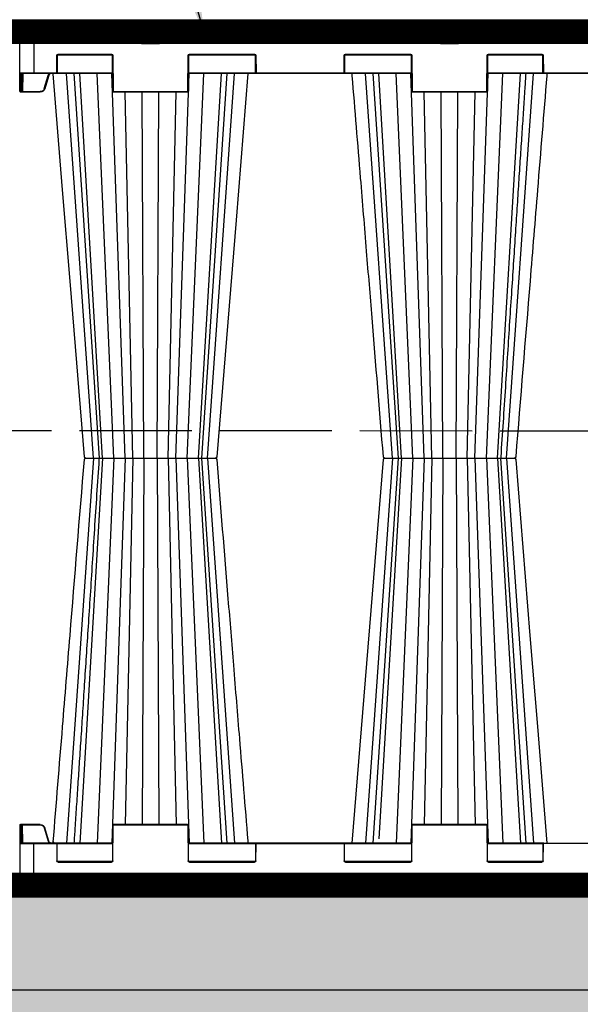
# Model space of a CAD drawing. Units: millimetres. Extents: x -3755 to 33020, y -27287 to -12744.
# Drawn here: x 2826 to 3426, y -25342 to -24288 of the extents above; entities that cross this region are included whole.
import ezdxf

# ---------------------------------------------------------------- set-up
doc = ezdxf.new("R2010")
doc.units = ezdxf.units.MM
doc.header["$LTSCALE"] = 2
doc.linetypes.add('ACAD_ISO02W100', pattern=[15, 12, -3])
doc.linetypes.add('ACAD_ISO03W100', pattern=[30, 12, -18])
doc.layers.get('Defpoints').update_dxf_attribs({"color": 10})
doc.layers.add('A-ANNO-NPLT', color=9, linetype='Continuous', plot=False)
for name, color, linetype in [('ACO DIM', 10, 'Continuous'), ('ACO SPEC', 10, 'ACAD_ISO03W100'), ('BEMASS', 10, 'Continuous'), ('DUENN-18', 10, 'Continuous'), ('hatch', 10, 'Continuous'), ('SICHTBAR', 10, 'Continuous'), ('TEXT35', 10, 'Continuous')]:
    doc.layers.add(name, color=color, linetype=linetype)
doc.styles.add('Arial', font='arial.ttf')
doc.styles.add('BEMSTIL', font='isocp3.shx', dxfattribs={"width": 0.8})
doc.styles.get("Standard").update_dxf_attribs({"font": 'arial.ttf'})
doc.dimstyles.new('BEMASS', dxfattribs={"dimscale": 50, "dimtxt": 3.5, "dimasz": 3.5, "dimexe": 2, "dimexo": 0, "dimgap": 1, "dimtad": 1, "dimlfac": 0.001, "dimtxsty": 'BEMSTIL', "dimcen": 3, "dimclrd": 256, "dimclre": 256, "dimclrt": 256, "dimadec": 0, "dimazin": 0, "dimtfac": 0.875, "dimtmove": 0, "dimatfit": 0, "dimfxl": 1, "dimtolj": 1, "dimlwd": 25, "dimlwe": 25, "dimarcsym": 0})
doc.dimstyles.get("Standard").update_dxf_attribs({"dimtxt": 0.18, "dimasz": 0.18, "dimexe": 0.18, "dimexo": 0.0625, "dimgap": 0.09, "dimtad": 0, "dimtih": 1, "dimtoh": 1, "dimdec": 4, "dimzin": 0, "dimdsep": 46, "dimtxsty": 'Standard', "dimcen": 0.09, "dimadec": 0, "dimazin": 0, "dimtfac": 1, "dimtdec": 4, "dimtofl": 0, "dimtmove": 0, "dimatfit": 3, "dimfxl": 1, "dimtolj": 1, "dimtzin": 0, "dimarcsym": 0})

# ---------------------------------------------------------------- blocks, each defined once
blk = doc.blocks.new('*D29')
at = {"layer": 'BEMASS', "lineweight": 25, "transparency": 16777216}
for p, q in [((-773.5, -25202.3), (-773.5, -26128.9)), ((8826.5, -25206.3), (8826.5, -26128.9)), ((-598.5, -26028.9), (8651.5, -26028.9))]:
    blk.add_line(p, q, dxfattribs=at)
at = {"layer": 'BEMASS', "transparency": 16777216}
for points in [[(-598.5, -25999.7), (-598.5, -26058.1), (-773.5, -26028.9)], [(8651.5, -25999.7), (8651.5, -26058.1), (8826.5, -26028.9)]]:
    blk.add_solid(points, dxfattribs=at)
at = {"layer": 'Defpoints', "color": 0, "transparency": 16777216}
for p in [(-773.5, -25202.3), (8826.5, -25206.3), (8826.5, -26028.9)]:
    blk.add_point(p, dxfattribs=at)
at = {"layer": 'BEMASS', "transparency": 16777216, "insert": (3801.8, -25867.1), "char_height": 175, "attachment_point": 5, "style": 'Arial'}
blk.add_mtext('\\A1;Дължина на резервоар L', dxfattribs=at)
blk = doc.blocks.new('StormBrixx SD side view')
at = {"layer": 'DUENN-18'}
for p, q in [((-585, 914), (-585, 869.5)), ((-447.8, 913.5), (-472.2, 913.5)), ((-470.9, 911.1), (-470.5, 902)), ((-449.5, 902), (-449.1, 911.1)), ((-127.8, 913.5), (-152.2, 913.5)), ((-150.9, 911.1), (-150.5, 902)), ((-129.5, 902), (-129.1, 911.1)), ((-469.5, 901), (-450.5, 901)), ((-149.5, 901), (-130.5, 901)), ((-560.4, 870), (-560.3, 888)), ((-500.8, 888.5), (-559.7, 888.5)), ((-558.8, 889.5), (-501.7, 889.5)), ((-500.2, 888), (-500, 850)), ((-420, 850), (-419.8, 888)), ((-347.8, 888.5), (-419.2, 888.5)), ((-418.3, 889.5), (-348.7, 889.5)), ((-347.2, 888), (-347.1, 870)), ((-252.9, 870), (-252.8, 888)), ((-180.8, 888.5), (-252.2, 888.5)), ((-251.3, 889.5), (-181.7, 889.5)), ((-180.2, 888), (-180, 850)), ((-100, 850), (-99.8, 888)), ((-40.3, 888.5), (-99.2, 888.5)), ((-98.3, 889.5), (-41.2, 889.5)), ((-39.7, 888), (-39.6, 870)), ((-599.8, 869.5), (-585, 869.5)), ((-599.3, 869), (-599.2, 850)), ((-598.2, 850), (-598.1, 869)), ((-597.6, 869), (-597.7, 850)), ((-596.8, 869), (-596.9, 849.5)), ((-585, 869.5), (-560.9, 869.5)), ((-585, 869.5), (-585, 869)), ((-573.7, 852.7), (-569.4, 866.9)), ((-560, 869.5), (-500.6, 869.5)), ((-521, 457), (-549.9, 869)), ((-511.4, 457), (-535.8, 869)), ((-499.4, 457), (-517.1, 869)), ((-487, 457), (-501.5, 869)), ((-433, 457), (-418.5, 869)), ((-420.6, 457), (-402.9, 869)), ((-419.4, 869.5), (-347.5, 869.5)), ((-408.6, 457), (-384.2, 869)), ((-405.3, 457), (-378.4, 869)), ((-399, 457), (-370.1, 869)), ((-346.6, 869.5), (-253.4, 869.5)), ((-252.5, 869.5), (-180.6, 869.5)), ((-201, 457), (-229.9, 869)), ((-221.6, 869), (-194.7, 457)), ((-191.4, 457), (-215.6, 864.4)), ((-179.4, 457), (-197.1, 869)), ((-167, 457), (-181.5, 869)), ((-113, 457), (-98.5, 869)), ((-100.6, 457), (-82.9, 869)), ((-99.4, 869.5), (-40, 869.5)), ((-88.6, 457), (-64.2, 869)), ((-85.3, 457), (-58.4, 869)), ((-79, 457), (-50.1, 869)), ((39.1, 869.5), (-39.1, 869.5)), ((-599.2, 850), (-598.2, 850)), ((-596.9, 849), (-596.9, 849.5)), ((-596.9, 849.5), (-578, 849.5)), ((-578, 849), (-578, 849.5)), ((-499.5, 849.5), (-420.5, 849.5)), ((-478.8, 457), (-487.3, 849)), ((-467.1, 457), (-468.9, 849)), ((-452.9, 457), (-451.1, 849)), ((-441.2, 457), (-432.7, 849)), ((-179.5, 849.5), (-100.5, 849.5)), ((-158.8, 457), (-167.3, 849)), ((-147.1, 457), (-148.9, 849)), ((-132.9, 457), (-131.1, 849)), ((-121.2, 457), (-112.7, 849)), ((-100.5, 849.5), (-100.5, 849)), ((-521, 457), (-549.9, 45)), ((-514.7, 457), (-541.6, 45)), ((-511.4, 457), (-535.8, 45)), ((-499.4, 457), (-517.1, 45)), ((-487, 457), (-501.5, 45)), ((-478.8, 457), (-487.3, 65)), ((-467.1, 457), (-468.9, 65)), ((-452.9, 457), (-451.1, 65)), ((-441.2, 457), (-432.7, 65)), ((-433, 457), (-418.5, 45)), ((-420.6, 457), (-402.9, 45)), ((-408.6, 457), (-384.2, 45)), ((-378.4, 45), (-405.3, 457)), ((-399, 457), (-370.1, 45)), ((-201, 457), (-229.9, 45)), ((-194.7, 457), (-221.6, 45)), ((-191.4, 457), (-215.8, 45)), ((-179.4, 457), (-197.1, 45)), ((-193.3, 457), (-193.3, 457)), ((-167, 457), (-181.5, 45)), ((-158.8, 457), (-167.3, 65)), ((-147.1, 457), (-148.9, 65)), ((-132.9, 457), (-131.1, 65)), ((-121.2, 457), (-112.7, 65)), ((-113, 457), (-98.5, 45)), ((-100.6, 457), (-82.9, 45)), ((-88.6, 457), (-64.2, 45)), ((-86.7, 457), (-86.7, 457)), ((-79, 457), (-50.1, 45)), ((-599.3, 45), (-599.2, 64)), ((-599.2, 64), (-598.2, 64)), ((-598.2, 64), (-598.1, 45)), ((-597.6, 45), (-597.7, 64)), ((-596.9, 65), (-596.9, 64.5)), ((-596.8, 45), (-596.9, 64.5)), ((-596.9, 64.5), (-578, 64.5)), ((-500.2, 26), (-500, 64)), ((-499.5, 64.5), (-420.5, 64.5)), ((-420, 64), (-419.8, 26)), ((-180.2, 26), (-180, 64)), ((-179.5, 64.5), (-100.5, 64.5)), ((-100, 64), (-99.8, 26)), ((-573.7, 61.3), (-569.4, 47.1)), ((-599.8, 44.5), (-585, 44.5)), ((-585, 44.5), (-585, 45)), ((-585, 0), (-585, 44.5)), ((-585, 44.5), (-560.9, 44.5)), ((-560.4, 44), (-560.3, 26)), ((-560, 44.5), (-500.6, 44.5)), ((-419.4, 44.5), (-347.5, 44.5)), ((-347.2, 26), (-347.1, 44)), ((-346.6, 44.5), (-253.4, 44.5)), ((-252.9, 44), (-252.8, 26)), ((-252.5, 44.5), (-180.6, 44.5)), ((-99.4, 44.5), (-40, 44.5)), ((-39.7, 26), (-39.6, 44)), ((-39.1, 44.5), (39.1, 44.5)), ((-500.8, 25.5), (-559.7, 25.5)), ((-558.8, 24.5), (-501.7, 24.5)), ((-347.8, 25.5), (-419.2, 25.5)), ((-418.3, 24.5), (-348.7, 24.5)), ((-180.8, 25.5), (-252.2, 25.5)), ((-251.3, 24.5), (-181.7, 24.5)), ((-40.3, 25.5), (-99.2, 25.5)), ((-98.3, 24.5), (-41.2, 24.5)), ((-470.9, 2.9), (-470.5, 12)), ((-469.5, 13), (-450.5, 13)), ((-449.5, 12), (-449.1, 2.9)), ((-150.9, 2.9), (-150.5, 12)), ((-149.5, 13), (-130.5, 13)), ((-129.5, 12), (-129.1, 2.9)), ((-447.8, 0.5), (-472.2, 0.5)), ((-127.8, 0.5), (-152.2, 0.5))]:
    blk.add_line(p, q, dxfattribs=at)
at = {"layer": 'DUENN-18', "flags": 128}
for points in [[(-599.2, 850), (-599.2, 849.8), (-599.2, 849.6), (-599.2, 849.4), (-599.2, 849.3), (-599.2, 849.2), (-599.2, 849.1), (-599.2, 849), (-599.2, 849)], [(-598.2, 849), (-598.2, 849), (-598.2, 849.1), (-598.2, 849.2), (-598.2, 849.3), (-598.2, 849.4), (-598.2, 849.6), (-598.2, 849.8), (-598.2, 850)], [(-597.7, 850), (-597.7, 849.9), (-597.7, 849.8), (-597.7, 849.7), (-597.7, 849.6), (-597.7, 849.6), (-597.7, 849.5), (-597.7, 849.5), (-597.7, 849.5)], [(-599.2, 64), (-599.2, 64.2), (-599.2, 64.4), (-599.2, 64.6), (-599.2, 64.7), (-599.2, 64.8), (-599.2, 64.9), (-599.2, 65), (-599.2, 65)], [(-598.2, 65), (-598.2, 65), (-598.2, 64.9), (-598.2, 64.8), (-598.2, 64.7), (-598.2, 64.6), (-598.2, 64.4), (-598.2, 64.2), (-598.2, 64)], [(-597.7, 64), (-597.7, 64.1), (-597.7, 64.2), (-597.7, 64.3), (-597.7, 64.4), (-597.7, 64.4), (-597.7, 64.5), (-597.7, 64.5), (-597.7, 64.5)]]:
    blk.add_lwpolyline(points, dxfattribs=at)
at = {"layer": 'DUENN-18'}
for centre, radius, start, end in [((-473.9, 911), 3, 2.2026, 90), ((-446.1, 911), 3, 90, 177.7974), ((-153.9, 911), 3, 2.2026, 90), ((-126.1, 911), 3, 90, 177.7974), ((-469.5, 902), 1, 182.2026, 270), ((-450.5, 902), 1, 270, 357.7974), ((-149.5, 902), 1, 182.2026, 270), ((-130.5, 902), 1, 270, 357.7974), ((-558.8, 888), 1.5, 90, 179.75), ((-501.7, 888), 1.5, 0.25, 90), ((-418.3, 888), 1.5, 90, 179.75), ((-348.7, 888), 1.5, 0.25, 90), ((-251.3, 888), 1.5, 90, 179.75), ((-181.7, 888), 1.5, 0.25, 90), ((-98.3, 888), 1.5, 90, 179.75), ((-41.2, 888), 1.5, 0.25, 90), ((-560.9, 870), 0.5, 270, 359.75), ((-346.6, 870), 0.5, 180.25, 270), ((-253.4, 870), 0.5, 270, 359.75), ((-39.1, 870), 0.5, 180.25, 270), ((-599.5, 876.9), 26.9, 269.4676, 270.5324), ((-597.9, 876.9), 26.9, 269.4676, 270.5324), ((-598.2, 849.5), 0.5, 270, 359.75), ((-578, 854), 4.5, 270, 343.3008), ((-564.9, 881.6), 30.2, 253.0665, 254.0132), ((-499.5, 850), 0.5, 180.25, 270), ((-420.5, 850), 0.5, 270, 359.75), ((-179.5, 850), 0.5, 180.25, 270), ((-100.5, 850), 0.5, 270, 359.75), ((-99.7, 876.9), 26.9, 269.4677, 270.5323), ((-599.5, 35.5), 28.5, 89.4981, 90.5019), ((-598.2, 64.5), 0.5, 0.25, 90), ((-597.9, 35.5), 28.5, 89.4981, 90.5019), ((-578, 60), 4.5, 16.6992, 90), ((-499.5, 64), 0.5, 90, 179.75), ((-420.5, 64), 0.5, 0.25, 90), ((-179.5, 64), 0.5, 90, 179.75), ((-100.5, 64), 0.5, 0.25, 90), ((-560.9, 44), 0.5, 0.25, 90), ((-346.6, 44), 0.5, 90, 179.75), ((-253.4, 44), 0.5, 0.25, 90), ((-39.1, 44), 0.5, 90, 179.75), ((-558.8, 26), 1.5, 180.25, 270), ((-501.7, 26), 1.5, 270, 359.75), ((-418.3, 26), 1.5, 180.25, 270), ((-348.7, 26), 1.5, 270, 359.75), ((-251.3, 26), 1.5, 180.25, 270), ((-181.7, 26), 1.5, 270, 359.75), ((-98.3, 26), 1.5, 180.25, 270), ((-41.2, 26), 1.5, 270, 359.75), ((-469.5, 12), 1, 90, 177.7974), ((-450.5, 12), 1, 2.2026, 90), ((-149.5, 12), 1, 90, 177.7974), ((-130.5, 12), 1, 2.2026, 90), ((-473.9, 3), 3, 270, 357.7974), ((-446.1, 3), 3, 182.2026, 270), ((-153.9, 3), 3, 270, 357.7974), ((-126.1, 3), 3, 182.2026, 270)]:
    blk.add_arc(centre, radius, start, end, dxfattribs=at)
for centre, major_axis, start_param, end_param in [((-596.9, 849.5), (0.75, 0.002), 3.141572, 4.712349), ((-596.9, 64.5), (0.75, -0.002), 1.570837, 3.141614)]:
    blk.add_ellipse(centre, major_axis=major_axis, ratio=0.002909, start_param=start_param, end_param=end_param, dxfattribs=at)
for points, knots in [([(-569.4, 866.9), (-569.4, 867), (-569.2, 867.4), (-568.7, 868.2), (-568.1, 868.8), (-567.7, 869), (-567.7, 869)], [0, 0, 0, 0, 0.088588, 0.534586, 0.981294, 1, 1, 1, 1]), ([(-568.9, 866.8), (-568.9, 866.8), (-568.9, 866.8), (-569.1, 866.8), (-569.2, 866.8), (-569.3, 866.9), (-569.4, 866.9)], [0, 0, 0, 0, 0.249993, 0.500005, 0.749966, 1, 1, 1, 1]), ([(-541.6, 869), (-541.2, 863.6), (-540.4, 850.7), (-539, 829.8), (-537.5, 806), (-535.8, 781.1), (-534.1, 755), (-532.3, 727.7), (-530.5, 698.8), (-528.5, 668.4), (-526.4, 636.5), (-524.2, 603.2), (-522, 568.5), (-519.7, 532.6), (-517.3, 495.7), (-515.6, 470.8), (-514.8, 458.4), (-514.8, 457.9), (-514.8, 457.5), (-514.7, 457)], [0, 0, 0, 0, 0.039511, 0.094437, 0.152635, 0.212978, 0.276478, 0.343134, 0.412946, 0.487437, 0.565214, 0.646279, 0.730629, 0.818267, 0.909192, 1, 1, 1, 1.003404, 1.003404, 1.003404, 1.003404]), ([(-58.4, 45), (-58.8, 50.4), (-59.6, 63.3), (-61, 84.2), (-62.5, 108), (-64.2, 132.9), (-65.9, 159), (-67.7, 186.3), (-69.5, 215.2), (-71.5, 245.6), (-73.6, 277.5), (-75.8, 310.8), (-78, 345.5), (-80.3, 381.4), (-82.7, 418.3), (-84.4, 443.2), (-85.2, 455.6), (-85.2, 455.6), (-85.2, 455.6), (-85.2, 455.6), (-85.2, 456.1), (-85.2, 456.5), (-85.3, 457)], [0, 0, 0, 0, 0.039511, 0.094437, 0.152635, 0.212978, 0.276478, 0.343134, 0.412946, 0.487436, 0.565214, 0.646278, 0.730629, 0.818267, 0.909191, 1, 1, 1, 1, 1, 1, 1.003403, 1.003403, 1.003403, 1.003403]), ([(-569.4, 47.1), (-569.4, 47), (-569.2, 46.6), (-568.7, 45.8), (-568.1, 45.2), (-567.7, 45), (-567.7, 45)], [0, 0, 0, 0, 0.088588, 0.53458, 0.981299, 1, 1, 1, 1])]:
    blk.add_open_spline(points, degree=3, knots=knots, dxfattribs=at)
at = {"layer": 'SICHTBAR'}
for p, q in [((-599.8, 869.5), (-600, 914)), ((-600, 914), (-585, 914)), ((-473.9, 914), (-585, 914)), ((-473.9, 914), (-446.1, 914)), ((-153.9, 914), (-446.1, 914)), ((-153.9, 914), (-126.1, 914)), ((-126.1, 914), (126.1, 914)), ((-559.8, 888), (-559.9, 870)), ((-501.7, 889), (-558.8, 889)), ((-500.5, 850), (-500.7, 888)), ((-419.3, 888), (-419.5, 850)), ((-348.7, 889), (-418.3, 889)), ((-347.6, 870), (-347.7, 888)), ((-252.3, 888), (-252.4, 870)), ((-181.7, 889), (-251.3, 889)), ((-180.5, 850), (-180.7, 888)), ((-99.3, 888), (-99.5, 850)), ((-41.2, 889), (-98.3, 889)), ((-40.1, 870), (-40.2, 888)), ((-599.7, 850), (-599.8, 869.5)), ((-585, 869), (-599.3, 869)), ((-560.9, 869), (-585, 869)), ((-568.9, 866.8), (-573.2, 852.6)), ((-500.6, 869), (-560.9, 869)), ((-346.6, 869), (-419.4, 869)), ((-253.4, 869), (-346.6, 869)), ((-180.6, 869), (-253.4, 869)), ((-39.1, 869), (-99.4, 869)), ((-39.1, 869), (39.1, 869)), ((-599.7, 849.5), (-599.7, 850)), ((-598.2, 849), (-599.2, 849)), ((-596.9, 849), (-598.2, 849)), ((-578, 849), (-596.9, 849)), ((-420.5, 849), (-499.5, 849)), ((-100.5, 849), (-179.5, 849)), ((-513.2, 457), (-512.2, 457)), ((-513.2, 457), (-512.2, 457)), ((-483.3, 457), (-481.1, 457)), ((-483.3, 457), (-481.1, 457)), ((-447.2, 457), (-444.3, 457)), ((-447.2, 457), (-444.3, 457)), ((-414.5, 457), (-411.8, 457)), ((-414.5, 457), (-411.8, 457)), ((-394, 457), (-392.1, 457)), ((-394, 457), (-392.1, 457)), ((-391.1, 457), (-390.7, 457)), ((-391.1, 457), (-390.7, 457)), ((-209.3, 457), (-208.9, 457)), ((-209.3, 457), (-208.9, 457)), ((-207.9, 457), (-206, 457)), ((-207.9, 457), (-206, 457)), ((-188.2, 457), (-185.5, 457)), ((-188.2, 457), (-185.5, 457)), ((-155.7, 457), (-152.8, 457)), ((-155.7, 457), (-152.8, 457)), ((-129.7, 457), (-129.5, 457)), ((-129.7, 457), (-129.5, 457)), ((-119, 457), (-116.7, 457)), ((-119, 457), (-116.7, 457)), ((-87.8, 457), (-86.8, 457)), ((-87.8, 457), (-86.8, 457)), ((-599.7, 64), (-599.8, 44.5)), ((-599.7, 64), (-599.7, 64.5)), ((-598.2, 65), (-599.2, 65)), ((-596.9, 65), (-598.2, 65)), ((-578, 65), (-596.9, 65)), ((-500.5, 64), (-500.7, 26)), ((-420.5, 65), (-499.5, 65)), ((-419.3, 26), (-419.5, 64)), ((-180.5, 64), (-180.7, 26)), ((-100.5, 65), (-179.5, 65)), ((-99.3, 26), (-99.5, 64)), ((-568.9, 47.2), (-573.2, 61.4)), ((-599.8, 44.5), (-600, 0)), ((-585, 45), (-599.3, 45)), ((-560.9, 45), (-585, 45)), ((-500.6, 45), (-560.9, 45)), ((-559.8, 26), (-559.9, 44)), ((-346.6, 45), (-419.4, 45)), ((-347.6, 44), (-347.7, 26)), ((-253.4, 45), (-346.6, 45)), ((-180.6, 45), (-253.4, 45)), ((-252.3, 26), (-252.4, 44)), ((-39.1, 45), (-99.4, 45)), ((-40.1, 44), (-40.2, 26)), ((39.1, 45), (-39.1, 45)), ((-501.7, 25), (-558.8, 25)), ((-348.7, 25), (-418.3, 25)), ((-181.7, 25), (-251.3, 25)), ((-41.2, 25), (-98.3, 25)), ((-600, 0), (-585, 0)), ((-473.9, 0), (-585, 0)), ((-473.9, 0), (-446.1, 0)), ((-153.9, 0), (-446.1, 0)), ((-153.9, 0), (-126.1, 0)), ((126.1, 0), (-126.1, 0))]:
    blk.add_line(p, q, dxfattribs=at)
at = {"layer": 'SICHTBAR', "flags": 128}
for points in [[(-244.3, 869), (-231.5, 711.8), (-210.8, 458.4)], [(-69.2, 458.4), (-53.9, 646.7), (-45.9, 744.2), (-35.7, 869)], [(-530.8, 455.6), (-546.1, 267.3), (-554.1, 169.8), (-564.2, 45.5)], [(-355.7, 45), (-368.5, 202.2), (-389.2, 455.6)]]:
    blk.add_lwpolyline(points, dxfattribs=at)
at = {"layer": 'SICHTBAR'}
for centre, radius, start, end in [((-558.8, 888), 1, 90, 179.75), ((-501.7, 888), 1, 0.25, 90), ((-418.3, 888), 1, 90, 179.75), ((-348.7, 888), 1, 0.25, 90), ((-251.3, 888), 1, 90, 179.75), ((-181.7, 888), 1, 0.25, 90), ((-98.3, 888), 1, 90, 179.75), ((-41.2, 888), 1, 0.25, 90), ((-599.3, 869.5), 0.5, 180.25, 270), ((-560.9, 870), 1, 270, 359.75), ((-346.6, 870), 1, 180.25, 270), ((-253.4, 870), 1, 270, 359.75), ((-39.1, 870), 1, 180.25, 270), ((-599.2, 849.5), 0.5, 180.25, 270), ((-578, 854), 5, 270, 343.3008), ((-499.5, 850), 1, 180.25, 270), ((-420.5, 850), 1, 270, 359.75), ((-179.5, 850), 1, 180.25, 270), ((-100.5, 850), 1, 270, 359.75), ((-529.3, 458.5), 1.5, 184.7276, 270.0558), ((-529.3, 455.5), 1.5, 89.9442, 175.2351), ((-390.7, 458.5), 1.5, 269.986, 355.0918), ((-390.7, 455.5), 1.5, 4.8296, 90.0151), ((-209.3, 458.5), 1.5, 184.8421, 270.0156), ((-209.3, 455.5), 1.5, 89.9839, 175.0746), ((-70.7, 458.5), 1.5, 269.945, 355.2377), ((-70.7, 455.5), 1.5, 4.7256, 90.0562), ((-599.2, 64.5), 0.5, 90, 179.75), ((-578, 60), 5, 16.6992, 90), ((-499.5, 64), 1, 90, 179.75), ((-420.5, 64), 1, 0.25, 90), ((-179.5, 64), 1, 90, 179.75), ((-100.5, 64), 1, 0.25, 90), ((-599.3, 44.5), 0.5, 90, 179.75), ((-560.9, 44), 1, 0.25, 90), ((-346.6, 44), 1, 90, 179.75), ((-253.4, 44), 1, 0.25, 90), ((-39.1, 44), 1, 90, 179.75), ((-558.8, 26), 1, 180.25, 270), ((-501.7, 26), 1, 270, 359.75), ((-418.3, 26), 1, 180.25, 270), ((-348.7, 26), 1, 270, 359.75), ((-251.3, 26), 1, 180.25, 270), ((-181.7, 26), 1, 270, 359.75), ((-98.3, 26), 1, 180.25, 270), ((-41.2, 26), 1, 270, 359.75)]:
    blk.add_arc(centre, radius, start, end, dxfattribs=at)
for points, knots in [([(-563.6, 868.1), (-563.9, 868.3), (-564.4, 868.7), (-565.5, 869), (-566.5, 869), (-567.5, 868.6), (-568.4, 867.9), (-568.7, 867.2), (-568.9, 866.8), (-568.9, 866.8), (-568.9, 866.8)], [0, 0, 0, 0, 0.153933, 0.318056, 0.481505, 0.644133, 0.806108, 0.96786, 0.999991, 1, 1, 1, 1]), ([(-564.2, 868.1), (-560.8, 826.8), (-554.8, 753), (-543.7, 616.4), (-535.9, 521.1), (-530.8, 458.4)], [0, 0, 0, 0, 0.3022922, 0.5404344, 1, 1, 1, 1]), ([(-389.2, 458.4), (-385.2, 508.1), (-379.2, 581.5), (-371.1, 681), (-364, 767.4), (-358.9, 830), (-355.9, 866.5), (-355.9, 867.4), (-355.8, 868.2), (-355.7, 869)], [0, 0, 0, 0, 0.365154, 0.53965, 0.731492, 1, 1, 1, 1.006008, 1.006008, 1.006008, 1.006008]), ([(-529.2, 457), (-529.2, 457), (-529.2, 457), (-529.1, 457), (-528.9, 457)], [0, 0, 0, 0, 0.0955718, 1, 1, 1, 1]), ([(-529.2, 457), (-529.2, 457), (-529.2, 457), (-529.1, 457), (-528.9, 457)], [0, 0, 0, 0, 0.277078, 1, 1, 1, 1]), ([(-528.9, 457), (-528.6, 457), (-528, 457), (-526.7, 457), (-526, 457)], [0, 0, 0, 0, 0.501348, 1, 1, 1, 1]), ([(-528.9, 457), (-528.6, 457), (-528, 457), (-526.7, 457), (-526, 457)], [0, 0, 0, 0, 0.501348, 1, 1, 1, 1]), ([(-526, 457), (-525.6, 457), (-525, 457), (-524.1, 457), (-523.7, 457), (-523.5, 457)], [0, 0, 0, 0, 0.497226, 0.847011, 1, 1, 1, 1]), ([(-526, 457), (-525.6, 457), (-525, 457), (-524.1, 457), (-523.7, 457), (-523.5, 457)], [0, 0, 0, 0, 0.497226, 0.847011, 1, 1, 1, 1]), ([(-523.5, 457), (-523.1, 457), (-522.3, 457), (-521.4, 457), (-521, 457)], [0, 0, 0, 0, 0.516639, 1, 1, 1, 1]), ([(-523.5, 457), (-523.1, 457), (-522.3, 457), (-521.4, 457), (-521, 457)], [0, 0, 0, 0, 0.516639, 1, 1, 1, 1]), ([(-521, 457), (-520.2, 457), (-518.3, 457), (-515.6, 457), (-514.2, 457), (-513.6, 457)], [0, 0, 0, 0, 0.254681, 0.645984, 1, 1, 1, 1]), ([(-521, 457), (-520.2, 457), (-518.3, 457), (-515.6, 457), (-514.2, 457), (-513.6, 457)], [0, 0, 0, 0, 0.254681, 0.645984, 1, 1, 1, 1]), ([(-512.2, 457), (-511.9, 457), (-511.4, 457), (-510.8, 457), (-510.5, 457)], [0, 0, 0, 0, 0.497213, 1, 1, 1, 1]), ([(-512.2, 457), (-511.9, 457), (-511.4, 457), (-510.8, 457), (-510.5, 457)], [0, 0, 0, 0, 0.497213, 1, 1, 1, 1]), ([(-510.5, 457), (-509.7, 457), (-508.3, 457), (-506.4, 457), (-505.5, 457)], [0, 0, 0, 0, 0.501346, 1, 1, 1, 1]), ([(-510.5, 457), (-509.7, 457), (-508.3, 457), (-506.4, 457), (-505.5, 457)], [0, 0, 0, 0, 0.501346, 1, 1, 1, 1]), ([(-505.5, 457), (-505, 457), (-504.2, 457), (-503.2, 457), (-502.7, 457), (-502.6, 457)], [0, 0, 0, 0, 0.497244, 0.847021, 1, 1, 1, 1]), ([(-505.5, 457), (-505, 457), (-504.2, 457), (-503.2, 457), (-502.7, 457), (-502.6, 457)], [0, 0, 0, 0, 0.497244, 0.847021, 1, 1, 1, 1]), ([(-502.6, 457), (-502.1, 457), (-501.3, 457), (-500.4, 457), (-500, 457)], [0, 0, 0, 0, 0.516641, 1, 1, 1, 1]), ([(-502.6, 457), (-502.1, 457), (-501.3, 457), (-500.4, 457), (-500, 457)], [0, 0, 0, 0, 0.516641, 1, 1, 1, 1]), ([(-500, 457), (-499.3, 457), (-497.4, 457), (-494.2, 457), (-491.6, 457), (-489.4, 457), (-487.5, 457), (-486, 457), (-485.7, 457), (-485.6, 457)], [0, 0, 0, 0, 0.119689, 0.30358, 0.499864, 0.527342, 0.71128, 0.895223, 1, 1, 1, 1]), ([(-500, 457), (-499.3, 457), (-497.4, 457), (-494.2, 457), (-491.6, 457), (-489.4, 457), (-487.5, 457), (-486, 457), (-485.7, 457), (-485.6, 457)], [0, 0, 0, 0, 0.119689, 0.30358, 0.499864, 0.527342, 0.71128, 0.895223, 1, 1, 1, 1]), ([(-485.6, 457), (-485.4, 457), (-485, 457), (-483.9, 457), (-483.3, 457)], [0, 0, 0, 0, 0.491504, 1, 1, 1, 1]), ([(-485.6, 457), (-485.4, 457), (-485, 457), (-483.9, 457), (-483.3, 457)], [0, 0, 0, 0, 0.491504, 1, 1, 1, 1]), ([(-481.1, 457), (-480.6, 457), (-479.8, 457), (-478.9, 457), (-478.5, 457)], [0, 0, 0, 0, 0.497218, 1, 1, 1, 1]), ([(-481.1, 457), (-480.6, 457), (-479.8, 457), (-478.9, 457), (-478.5, 457)], [0, 0, 0, 0, 0.497218, 1, 1, 1, 1]), ([(-478.5, 457), (-477.5, 457), (-475.6, 457), (-473.8, 457), (-472.8, 457)], [0, 0, 0, 0, 0.50135, 1, 1, 1, 1]), ([(-478.5, 457), (-477.5, 457), (-475.6, 457), (-473.8, 457), (-472.8, 457)], [0, 0, 0, 0, 0.50135, 1, 1, 1, 1]), ([(-472.8, 457), (-472.4, 457), (-471.7, 457), (-470.9, 457), (-470.5, 457), (-470.5, 457)], [0, 0, 0, 0, 0.497484, 0.918632, 1, 1, 1, 1]), ([(-472.8, 457), (-472.4, 457), (-471.7, 457), (-470.9, 457), (-470.5, 457), (-470.5, 457)], [0, 0, 0, 0, 0.497484, 0.918632, 1, 1, 1, 1]), ([(-470.5, 457), (-470.4, 457), (-470.4, 457), (-470.3, 457), (-470.3, 457)], [0, 0, 0, 0, 0.495171, 1, 1, 1, 1]), ([(-470.5, 457), (-470.4, 457), (-470.4, 457), (-470.3, 457), (-470.3, 457)], [0, 0, 0, 0, 0.495171, 1, 1, 1, 1]), ([(-470.3, 457), (-469.9, 457), (-469.2, 457), (-468.6, 457), (-468.3, 457)], [0, 0, 0, 0, 0.51664, 1, 1, 1, 1]), ([(-470.3, 457), (-469.9, 457), (-469.2, 457), (-468.6, 457), (-468.3, 457)], [0, 0, 0, 0, 0.51664, 1, 1, 1, 1]), ([(-468.3, 457), (-467.8, 457), (-466.5, 457), (-463.7, 457), (-461.1, 457), (-458.5, 457), (-456, 457), (-453.3, 457), (-452.1, 457), (-451.7, 457)], [0, 0, 0, 0, 0.119688, 0.303579, 0.499864, 0.527343, 0.71128, 0.895222, 1, 1, 1, 1]), ([(-468.3, 457), (-467.8, 457), (-466.5, 457), (-463.7, 457), (-461.1, 457), (-458.5, 457), (-456, 457), (-453.3, 457), (-452.1, 457), (-451.7, 457)], [0, 0, 0, 0, 0.119688, 0.303579, 0.499864, 0.527343, 0.71128, 0.895222, 1, 1, 1, 1]), ([(-451.7, 457), (-451, 457), (-449.8, 457), (-448.1, 457), (-447.2, 457)], [0, 0, 0, 0, 0.491505, 1, 1, 1, 1]), ([(-451.7, 457), (-451, 457), (-449.8, 457), (-448.1, 457), (-447.2, 457)], [0, 0, 0, 0, 0.491505, 1, 1, 1, 1]), ([(-444.3, 457), (-443.8, 457), (-442.9, 457), (-442, 457), (-441.5, 457)], [0, 0, 0, 0, 0.497227, 1, 1, 1, 1]), ([(-444.3, 457), (-443.8, 457), (-442.9, 457), (-442, 457), (-441.5, 457)], [0, 0, 0, 0, 0.497227, 1, 1, 1, 1]), ([(-441.5, 457), (-440.6, 457), (-438.8, 457), (-437.4, 457), (-436.7, 457)], [0, 0, 0, 0, 0.501349, 1, 1, 1, 1]), ([(-441.5, 457), (-440.6, 457), (-438.8, 457), (-437.4, 457), (-436.7, 457)], [0, 0, 0, 0, 0.501349, 1, 1, 1, 1]), ([(-436.7, 457), (-436.4, 457), (-435.9, 457), (-435.4, 457), (-435.2, 457), (-435.2, 457)], [0, 0, 0, 0, 0.497231, 0.847014, 1, 1, 1, 1]), ([(-436.7, 457), (-436.4, 457), (-435.9, 457), (-435.4, 457), (-435.2, 457), (-435.2, 457)], [0, 0, 0, 0, 0.497231, 0.847014, 1, 1, 1, 1]), ([(-435.2, 457), (-435, 457), (-434.7, 457), (-434.5, 457), (-434.4, 457)], [0, 0, 0, 0, 0.516644, 1, 1, 1, 1]), ([(-435.2, 457), (-435, 457), (-434.7, 457), (-434.5, 457), (-434.4, 457)], [0, 0, 0, 0, 0.516644, 1, 1, 1, 1]), ([(-434.4, 457), (-434.3, 457), (-433.9, 457), (-432.2, 457), (-430.2, 457), (-427.9, 457), (-425.5, 457), (-422.4, 457), (-420.6, 457), (-420, 457)], [0, 0, 0, 0, 0.119689, 0.30358, 0.499863, 0.527343, 0.71128, 0.895222, 1, 1, 1, 1]), ([(-434.4, 457), (-434.3, 457), (-433.9, 457), (-432.2, 457), (-430.2, 457), (-427.9, 457), (-425.5, 457), (-422.4, 457), (-420.6, 457), (-420, 457)], [0, 0, 0, 0, 0.119689, 0.30358, 0.499863, 0.527343, 0.71128, 0.895222, 1, 1, 1, 1]), ([(-420, 457), (-419.1, 457), (-417.3, 457), (-415.4, 457), (-414.5, 457)], [0, 0, 0, 0, 0.491501, 1, 1, 1, 1]), ([(-420, 457), (-419.1, 457), (-417.3, 457), (-415.4, 457), (-414.5, 457)], [0, 0, 0, 0, 0.491501, 1, 1, 1, 1]), ([(-411.8, 457), (-411.4, 457), (-410.6, 457), (-409.9, 457), (-409.5, 457)], [0, 0, 0, 0, 0.49722, 1, 1, 1, 1]), ([(-411.8, 457), (-411.4, 457), (-410.6, 457), (-409.9, 457), (-409.5, 457)], [0, 0, 0, 0, 0.49722, 1, 1, 1, 1]), ([(-409.5, 457), (-408.9, 457), (-407.6, 457), (-407.1, 457), (-406.8, 457)], [0, 0, 0, 0, 0.501347, 1, 1, 1, 1]), ([(-409.5, 457), (-408.9, 457), (-407.6, 457), (-407.1, 457), (-406.8, 457)], [0, 0, 0, 0, 0.501347, 1, 1, 1, 1]), ([(-406.4, 457), (-405.7, 457), (-404.2, 457), (-401.5, 457), (-399.7, 457), (-399, 457)], [0, 0, 0, 0, 0.377559, 0.774107, 1, 1, 1, 1]), ([(-406.4, 457), (-405.7, 457), (-404.2, 457), (-401.5, 457), (-399.7, 457), (-399, 457)], [0, 0, 0, 0, 0.377879, 0.774223, 1, 1, 1, 1]), ([(-399, 457), (-398.1, 457), (-396.3, 457), (-394.8, 457), (-394, 457)], [0, 0, 0, 0, 0.491494, 1, 1, 1, 1]), ([(-399, 457), (-398.1, 457), (-396.3, 457), (-394.8, 457), (-394, 457)], [0, 0, 0, 0, 0.491494, 1, 1, 1, 1]), ([(-392.1, 457), (-391.9, 457), (-391.5, 457), (-391.2, 457), (-391.1, 457)], [0, 0, 0, 0, 0.497223, 1, 1, 1, 1]), ([(-392.1, 457), (-391.9, 457), (-391.5, 457), (-391.2, 457), (-391.1, 457)], [0, 0, 0, 0, 0.497223, 1, 1, 1, 1]), ([(-210.8, 455.6), (-214.8, 405.9), (-220.8, 332.5), (-228.9, 233), (-236, 146.6), (-241.1, 84), (-244.1, 47.5), (-244.1, 47.5), (-244.1, 47.5), (-244.1, 47.5), (-244.1, 46.6), (-244.2, 45.8), (-244.3, 45)], [0, 0, 0, 0, 0.365155, 0.53965, 0.731492, 1, 1, 1, 1, 1, 1, 1.006008, 1.006008, 1.006008, 1.006008]), ([(-208.9, 457), (-208.8, 457), (-208.5, 457), (-208.1, 457), (-207.9, 457)], [0, 0, 0, 0, 0.507314, 1, 1, 1, 1]), ([(-208.9, 457), (-208.8, 457), (-208.5, 457), (-208.1, 457), (-207.9, 457)], [0, 0, 0, 0, 0.507314, 1, 1, 1, 1]), ([(-206, 457), (-205.2, 457), (-203.7, 457), (-201.8, 457), (-201, 457)], [0, 0, 0, 0, 0.520472, 1, 1, 1, 1]), ([(-206, 457), (-205.2, 457), (-203.7, 457), (-201.8, 457), (-201, 457)], [0, 0, 0, 0, 0.520472, 1, 1, 1, 1]), ([(-201, 457), (-200.3, 457), (-198.5, 457), (-195.8, 457), (-194.3, 457), (-193.6, 457)], [0, 0, 0, 0, 0.22536, 0.621, 1, 1, 1, 1]), ([(-201, 457), (-200.3, 457), (-198.5, 457), (-195.8, 457), (-194.3, 457), (-193.6, 457)], [0, 0, 0, 0, 0.225168, 0.620472, 1, 1, 1, 1]), ([(-193.2, 457), (-192.9, 457), (-192.4, 457), (-191.1, 457), (-190.5, 457)], [0, 0, 0, 0, 0.4957401, 1, 1, 1, 1]), ([(-193.2, 457), (-192.9, 457), (-192.4, 457), (-191.1, 457), (-190.5, 457)], [0, 0, 0, 0, 0.4957401, 1, 1, 1, 1]), ([(-190.5, 457), (-190.1, 457), (-189.4, 457), (-188.6, 457), (-188.2, 457)], [0, 0, 0, 0, 0.507317, 1, 1, 1, 1]), ([(-190.5, 457), (-190.1, 457), (-189.4, 457), (-188.6, 457), (-188.2, 457)], [0, 0, 0, 0, 0.507317, 1, 1, 1, 1]), ([(-185.5, 457), (-184.5, 457), (-182.7, 457), (-180.9, 457), (-180, 457)], [0, 0, 0, 0, 0.520474, 1, 1, 1, 1]), ([(-185.5, 457), (-184.5, 457), (-182.7, 457), (-180.9, 457), (-180, 457)], [0, 0, 0, 0, 0.520474, 1, 1, 1, 1]), ([(-180, 457), (-179.4, 457), (-177.6, 457), (-174.5, 457), (-172.1, 457), (-169.8, 457), (-167.8, 457), (-166.1, 457), (-165.7, 457), (-165.6, 457)], [0, 0, 0, 0, 0.104774, 0.288716, 0.472653, 0.50013, 0.696413, 0.880302, 1, 1, 1, 1]), ([(-180, 457), (-179.4, 457), (-177.6, 457), (-174.5, 457), (-172.1, 457), (-169.8, 457), (-167.8, 457), (-166.1, 457), (-165.7, 457), (-165.6, 457)], [0, 0, 0, 0, 0.104774, 0.288716, 0.472653, 0.50013, 0.696413, 0.880302, 1, 1, 1, 1]), ([(-165.6, 457), (-165.5, 457), (-165.3, 457), (-165, 457), (-164.8, 457)], [0, 0, 0, 0, 0.4879757, 1, 1, 1, 1]), ([(-165.6, 457), (-165.5, 457), (-165.3, 457), (-165, 457), (-164.8, 457)], [0, 0, 0, 0, 0.4879757, 1, 1, 1, 1]), ([(-164.8, 457), (-164.8, 457), (-164.6, 457), (-164.1, 457), (-163.6, 457), (-163.3, 457)], [0, 0, 0, 0, 0.1500705, 0.5008306, 1, 1, 1, 1]), ([(-164.8, 457), (-164.8, 457), (-164.6, 457), (-164.1, 457), (-163.6, 457), (-163.3, 457)], [0, 0, 0, 0, 0.1500705, 0.5008306, 1, 1, 1, 1]), ([(-163.3, 457), (-162.6, 457), (-161.2, 457), (-159.4, 457), (-158.5, 457)], [0, 0, 0, 0, 0.495741, 1, 1, 1, 1]), ([(-163.3, 457), (-162.6, 457), (-161.2, 457), (-159.4, 457), (-158.5, 457)], [0, 0, 0, 0, 0.495741, 1, 1, 1, 1]), ([(-158.5, 457), (-158, 457), (-157.1, 457), (-156.2, 457), (-155.7, 457)], [0, 0, 0, 0, 0.5073173, 1, 1, 1, 1]), ([(-158.5, 457), (-158, 457), (-157.1, 457), (-156.2, 457), (-155.7, 457)], [0, 0, 0, 0, 0.5073173, 1, 1, 1, 1]), ([(-152.8, 457), (-151.9, 457), (-150.2, 457), (-148.9, 457), (-148.3, 457)], [0, 0, 0, 0, 0.520471, 1, 1, 1, 1]), ([(-152.8, 457), (-151.9, 457), (-150.2, 457), (-148.9, 457), (-148.3, 457)], [0, 0, 0, 0, 0.520471, 1, 1, 1, 1]), ([(-148.3, 457), (-147.9, 457), (-146.7, 457), (-144, 457), (-141.5, 457), (-138.9, 457), (-136.3, 457), (-133.5, 457), (-132.2, 457), (-131.7, 457)], [0, 0, 0, 0, 0.104775, 0.288718, 0.472656, 0.500133, 0.696416, 0.880307, 1, 1, 1, 1]), ([(-148.3, 457), (-147.9, 457), (-146.7, 457), (-144, 457), (-141.5, 457), (-138.9, 457), (-136.3, 457), (-133.5, 457), (-132.2, 457), (-131.7, 457)], [0, 0, 0, 0, 0.104775, 0.288718, 0.472656, 0.500133, 0.696416, 0.880307, 1, 1, 1, 1]), ([(-131.7, 457), (-131.4, 457), (-130.8, 457), (-130.1, 457), (-129.7, 457)], [0, 0, 0, 0, 0.4884466, 1, 1, 1, 1]), ([(-131.7, 457), (-131.4, 457), (-130.8, 457), (-130.1, 457), (-129.7, 457)], [0, 0, 0, 0, 0.4884466, 1, 1, 1, 1]), ([(-129.5, 457), (-129.5, 457), (-129.1, 457), (-128.3, 457), (-127.6, 457), (-127.2, 457)], [0, 0, 0, 0, 0.0783841, 0.5010766, 1, 1, 1, 1]), ([(-129.5, 457), (-129.5, 457), (-129.1, 457), (-128.3, 457), (-127.6, 457), (-127.2, 457)], [0, 0, 0, 0, 0.0783841, 0.5010766, 1, 1, 1, 1]), ([(-127.2, 457), (-126.2, 457), (-124.4, 457), (-122.5, 457), (-121.5, 457)], [0, 0, 0, 0, 0.4957402, 1, 1, 1, 1]), ([(-127.2, 457), (-126.2, 457), (-124.4, 457), (-122.5, 457), (-121.5, 457)], [0, 0, 0, 0, 0.4957402, 1, 1, 1, 1]), ([(-121.5, 457), (-121.1, 457), (-120.2, 457), (-119.4, 457), (-119, 457)], [0, 0, 0, 0, 0.507318, 1, 1, 1, 1]), ([(-121.5, 457), (-121.1, 457), (-120.2, 457), (-119.4, 457), (-119, 457)], [0, 0, 0, 0, 0.507318, 1, 1, 1, 1]), ([(-116.7, 457), (-116.1, 457), (-115, 457), (-114.6, 457), (-114.4, 457)], [0, 0, 0, 0, 0.520472, 1, 1, 1, 1]), ([(-116.7, 457), (-116.1, 457), (-115, 457), (-114.6, 457), (-114.4, 457)], [0, 0, 0, 0, 0.520472, 1, 1, 1, 1]), ([(-114.4, 457), (-114.3, 457), (-114, 457), (-112.5, 457), (-110.6, 457), (-108.4, 457), (-105.8, 457), (-102.6, 457), (-100.7, 457), (-100, 457)], [0, 0, 0, 0, 0.104775, 0.288718, 0.472656, 0.500133, 0.696416, 0.880307, 1, 1, 1, 1]), ([(-114.4, 457), (-114.3, 457), (-114, 457), (-112.5, 457), (-110.6, 457), (-108.4, 457), (-105.8, 457), (-102.6, 457), (-100.7, 457), (-100, 457)], [0, 0, 0, 0, 0.104775, 0.288718, 0.472656, 0.500133, 0.696416, 0.880307, 1, 1, 1, 1]), ([(-100, 457), (-99.6, 457), (-98.7, 457), (-97.8, 457), (-97.4, 457)], [0, 0, 0, 0, 0.4879969, 1, 1, 1, 1]), ([(-100, 457), (-99.6, 457), (-98.7, 457), (-97.8, 457), (-97.4, 457)], [0, 0, 0, 0, 0.4879969, 1, 1, 1, 1]), ([(-97.4, 457), (-97.2, 457), (-96.8, 457), (-95.8, 457), (-95, 457), (-94.5, 457)], [0, 0, 0, 0, 0.150068, 0.500832, 1, 1, 1, 1]), ([(-97.4, 457), (-97.2, 457), (-96.8, 457), (-95.8, 457), (-95, 457), (-94.5, 457)], [0, 0, 0, 0, 0.150068, 0.500832, 1, 1, 1, 1]), ([(-94.5, 457), (-93.6, 457), (-91.7, 457), (-90.3, 457), (-89.5, 457)], [0, 0, 0, 0, 0.49574, 1, 1, 1, 1]), ([(-94.5, 457), (-93.6, 457), (-91.7, 457), (-90.3, 457), (-89.5, 457)], [0, 0, 0, 0, 0.49574, 1, 1, 1, 1]), ([(-89.5, 457), (-89.2, 457), (-88.6, 457), (-88.1, 457), (-87.8, 457)], [0, 0, 0, 0, 0.507318, 1, 1, 1, 1]), ([(-89.5, 457), (-89.2, 457), (-88.6, 457), (-88.1, 457), (-87.8, 457)], [0, 0, 0, 0, 0.507318, 1, 1, 1, 1]), ([(-86.4, 457), (-85.8, 457), (-84.4, 457), (-81.7, 457), (-79.8, 457), (-79, 457)], [0, 0, 0, 0, 0.35475, 0.745598, 1, 1, 1, 1]), ([(-86.4, 457), (-85.8, 457), (-84.4, 457), (-81.7, 457), (-79.8, 457), (-79, 457)], [0, 0, 0, 0, 0.35475, 0.745598, 1, 1, 1, 1]), ([(-79, 457), (-78.6, 457), (-77.7, 457), (-76.9, 457), (-76.5, 457)], [0, 0, 0, 0, 0.487995, 1, 1, 1, 1]), ([(-79, 457), (-78.6, 457), (-77.7, 457), (-76.9, 457), (-76.5, 457)], [0, 0, 0, 0, 0.487995, 1, 1, 1, 1]), ([(-76.5, 457), (-76.3, 457), (-75.9, 457), (-75, 457), (-74.4, 457), (-74, 457)], [0, 0, 0, 0, 0.150066, 0.500831, 1, 1, 1, 1]), ([(-76.5, 457), (-76.3, 457), (-75.9, 457), (-75, 457), (-74.4, 457), (-74, 457)], [0, 0, 0, 0, 0.150066, 0.500831, 1, 1, 1, 1]), ([(-74, 457), (-73.3, 457), (-72, 457), (-71.4, 457), (-71.1, 457)], [0, 0, 0, 0, 0.495739, 1, 1, 1, 1]), ([(-74, 457), (-73.3, 457), (-72, 457), (-71.4, 457), (-71.1, 457)], [0, 0, 0, 0, 0.495739, 1, 1, 1, 1]), ([(-71.1, 457), (-70.9, 457), (-70.8, 457), (-70.8, 457), (-70.8, 457)], [0, 0, 0, 0, 0.724431, 1, 1, 1, 1]), ([(-71.1, 457), (-70.9, 457), (-70.8, 457), (-70.8, 457), (-70.8, 457)], [0, 0, 0, 0, 0.908123, 1, 1, 1, 1]), ([(-35.7, 45), (-35.8, 45.8), (-35.9, 46.6), (-35.9, 47.5), (-39.2, 88.2), (-45.2, 161.5), (-56.3, 297.6), (-64.1, 392.9), (-69.2, 455.6)], [-0.006008, -0.006008, -0.006008, -0.006008, 0, 0, 0, 0.299671, 0.538708, 1, 1, 1, 1]), ([(-564.2, 45.5), (-564.3, 45.5), (-564.3, 45.5), (-564.4, 45.4), (-564.5, 45.3), (-564.8, 45.2), (-564.9, 45.2), (-565.3, 45), (-565.6, 45), (-566, 45), (-566.1, 45), (-566.4, 45), (-566.5, 45.1), (-566.9, 45.2), (-567.2, 45.3), (-567.5, 45.4), (-567.6, 45.5), (-567.9, 45.7), (-568, 45.8), (-568.3, 46.1), (-568.4, 46.3), (-568.7, 46.6), (-568.7, 46.7), (-568.8, 47), (-568.9, 47.1), (-568.9, 47.2)], [0.1200284, 0.1200284, 0.1200284, 0.1200284, 0.125, 0.125, 0.1875, 0.1875, 0.25, 0.25, 0.375, 0.375, 0.4375, 0.4375, 0.5, 0.5, 0.625, 0.625, 0.6875, 0.6875, 0.75, 0.75, 0.875, 0.875, 0.9375, 0.9375, 1, 1, 1, 1])]:
    blk.add_open_spline(points, degree=3, knots=knots, dxfattribs=at)

msp = doc.modelspace()

# ---------------------------------------------------------------- hatches: boundary and pattern name
at = {"layer": 'hatch'}
h = msp.add_hatch(dxfattribs=at)
h.set_pattern_fill('EARTH', color=256, scale=10)
h.paths.add_polyline_path([(10211.33, -24831.05), (9113.82, -24829.79), (9113.982, -25326.7), (-1047.788, -25327.272), (-1047.788, -24188.272), (-1755.27, -23387.576), (-2430.05, -23387.576), (-2430.05, -23487.576), (-1796.679, -23487.576), (-1147.788, -24229.704), (-1147.788, -25427.272), (9204.005, -25426.045), (9203.944, -24914.082), (10211.229, -24918.74)])
h = msp.add_hatch(dxfattribs=at)
h.set_pattern_fill('AR-SAND', color=256, style=0)
h.set_pattern_definition([(37.5, (0, -8586.84), (-1.60003, 48.94132), [0, -38.608, 0, -43.18, 0, -41.275]), (7.5, (0, -8586.84), (44.95233, 71.6825), [0, -20.828, 0, -34.798, 0, -13.335]), (327.5, (-31.24, -8586.84), (79.09924, 0.14372), [0, -12.7, 0, -45.72, 0, -59.69]), (317.5, (-31.24, -8586.84), (76.35565, 22.29293), [0, -6.35, 0, -29.972, 0, -34.29])])
h.paths.add_polyline_path([(-933.981, -25327.272), (-760.776, -25227.272), (8878.982, -25227.272), (8999.688, -25327.272)])

# ---------------------------------------------------------------- linework, layer by layer
at = {"layer": 'A-ANNO-NPLT'}
msp.add_lwpolyline([(10211.33, -24831.05), (9113.82, -24829.79), (9113.982, -25326.7), (-1047.788, -25327.272), (-1047.788, -24188.272), (-1755.27, -23387.576), (-2430.05, -23387.576), (-2430.05, -23487.576), (-1796.679, -23487.576), (-1147.788, -24229.704), (-1147.788, -25427.272), (9204.005, -25426.045), (9203.944, -24914.082), (10211.229, -24918.74), (10211.33, -24831.05)], dxfattribs=at)
msp.add_lwpolyline([(-933.981, -25327.272), (-760.776, -25227.272), (8878.982, -25227.272), (8999.688, -25327.272)], close=True, dxfattribs=at)
at = {"layer": 'ACO SPEC', "linetype": 'Continuous', "ltscale": 5}
for points in [[(-813.518, -24288.272), (8878.982, -24288.272), (8878.982, -25227.272), (-813.518, -25227.272)], [(-813.518, -24288.272), (8878.982, -24288.272), (8878.982, -25227.272), (-813.518, -25227.272)], [(-788.518, -24313.272), (8853.982, -24313.272), (8853.982, -25202.272), (-788.518, -25202.272)]]:
    msp.add_lwpolyline(points, close=True, dxfattribs=at)
at = {"layer": 'ACO SPEC', "ltscale": 2, "const_width": 25}
msp.add_lwpolyline([(-801.018, -24300.772), (8866.482, -24300.772), (8866.482, -25214.772), (-801.018, -25214.772)], close=True, dxfattribs=at)
at = {"layer": 'BEMASS', "linetype": 'ACAD_ISO02W100', "ltscale": 5}
msp.add_line((10210.594, -24729.99), (-3535.707, -24727.177), dxfattribs=at)
at = {"layer": 'hatch'}
msp.add_line((8999.688, -25327.272), (-933.981, -25327.272), dxfattribs=at)

# ---------------------------------------------------------------- block references
at = {"layer": 'TEXT35', "xscale": -1, "rotation": 180}
msp.add_blockref('StormBrixx SD side view', (3426.482, -24300.772), dxfattribs=at)

# ---------------------------------------------------------------- dimensions: what is measured, and where the dimension line sits
at = {"layer": 'BEMASS'}
dim = msp.add_linear_dim(base=(8826.482, -26028.895), p1=(-773.463, -25202.272), p2=(8826.482, -25206.272), text='Дължина на резервоар L', dimstyle='BEMASS', override={"dimtxsty": 'Arial'}, dxfattribs=at)
dim.commit()
dim.dimension.update_dxf_attribs({"geometry": '*D29', "text_midpoint": (3801.828, -26028.895), "dimtype": 160})

# ---------------------------------------------------------------- leaders
at = {"layer": 'ACO DIM'}
for points in [[(3574.701, -24518.562), (2405.621, -21649.606)], [(3023.413, -24300.772), (2405.621, -22067.88)]]:
    msp.add_leader(points, dimstyle='Standard', override={"dimasz": 100}, dxfattribs=at)

doc.saveas('drawing.dxf')
